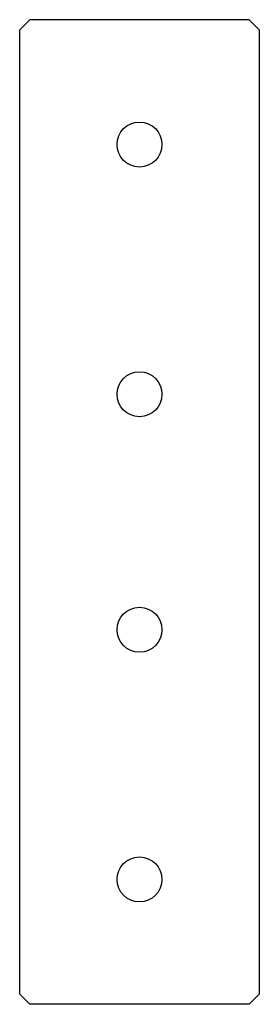
# Model space of a CAD drawing. Units: millimetres. Extents: x -24 to 24, y -97 to 100.
import ezdxf

# ---------------------------------------------------------------- set-up
doc = ezdxf.new("R2010")
doc.units = ezdxf.units.MM

msp = doc.modelspace()

# ---------------------------------------------------------------- linework, layer by layer
at = {"color": 7, "linetype": 'Continuous', "lineweight": 25}
for p, q in [((-22, 100), (-24, 98)), ((22, 100), (-22, 100)), ((24, 98), (22, 100)), ((-24, -95.14), (-24, 98)), ((24, 98), (24, -95.14)), ((-24, -95.14), (-22, -97.14)), ((22, -97.14), (24, -95.14)), ((22, -97.14), (-22, -97.14))]:
    msp.add_line(p, q, dxfattribs=at)
for centre in [(0, 75), (0, 25), (0, -22.14), (0, -72.14)]:
    msp.add_circle(centre, 4.5, dxfattribs=at)

doc.saveas('drawing.dxf')
